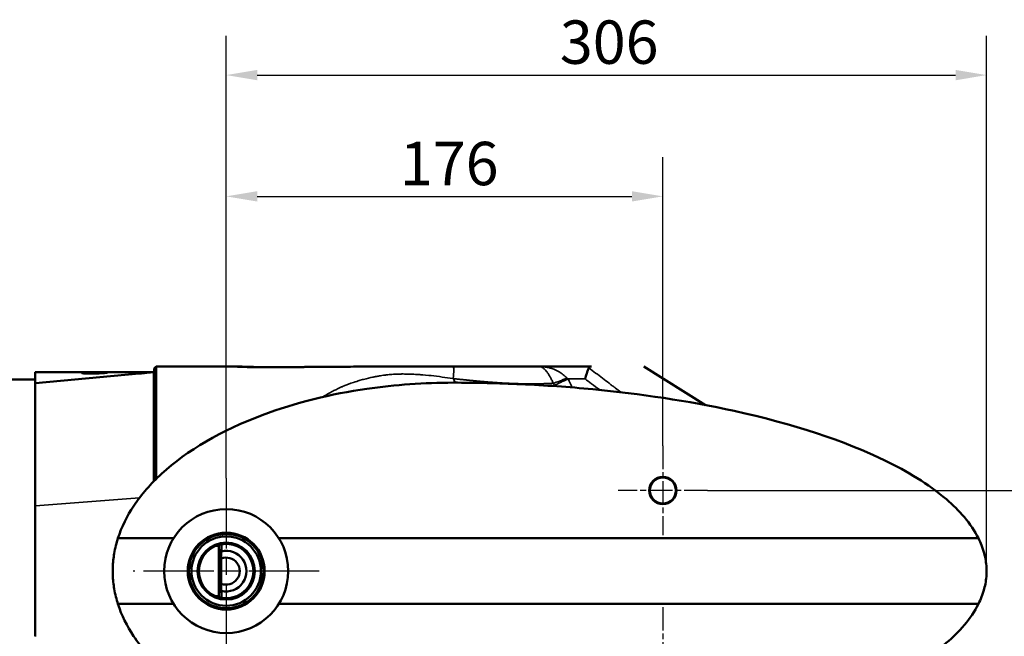
# Model space of a CAD drawing. Units: millimetres. Extents: x 0 to 2100, y 0 to 1485.
# Drawn here: x 816 to 1213, y 566 to 814 of the extents above; entities that cross this region are included whole.
import ezdxf

# ---------------------------------------------------------------- set-up
doc = ezdxf.new("R2010")
doc.units = ezdxf.units.MM
doc.header["$LTSCALE"] = 5
doc.linetypes.add('CHAIN', pattern=[0.3543, 0.2362, -0.0295, 0.0591, -0.0295])
for name, color, linetype, lineweight in [('Center Mark (ISO)', 7, 'Continuous', 25), ('Dimension (ISO)', 7, 'Continuous', 25), ('Visible (ISO)', 7, 'Continuous', 50), ('Visible Narrow (ISO)', 7, 'Continuous', 35)]:
    doc.layers.add(name, color=color, linetype=linetype, lineweight=lineweight)
doc.styles.add('Note Text (ISO)', font='tahoma.ttf')
doc.dimstyles.new('Default (ISO)', dxfattribs={"dimscale": 5, "dimtxt": 3.5, "dimasz": 2.5, "dimexe": 3.175, "dimexo": 0, "dimgap": 0.762, "dimtad": 1, "dimrnd": 1e-08, "dimzin": 0, "dimtxsty": 'Note Text (ISO)', "dimcen": 0.09, "dimdle": 10, "dimclrd": 256, "dimclre": 256, "dimclrt": 256, "dimazin": 0, "dimtfac": 1.001486, "dimtmove": 0, "dimatfit": 3, "dimfxl": 0, "dimtolj": 1, "dimtzin": 0, "dimlwd": -1, "dimlwe": -1, "dimarcsym": 0})

# ---------------------------------------------------------------- blocks, each defined once
blk = doc.blocks.new('*D14')
at = {"layer": 'Defpoints', "color": 0, "transparency": 16777216}
for p in [(1075.52, 743.2), (1075.52, 642.57), (899.52, 629.57)]:
    blk.add_point(p, dxfattribs=at)
at = {"layer": 'Dimension (ISO)', "transparency": 16777216}
for p, q in [((899.52, 629.57), (899.52, 759.07)), ((1075.52, 642.57), (1075.52, 759.07)), ((912.02, 743.2), (1063.02, 743.2))]:
    blk.add_line(p, q, dxfattribs=at)
for points in [[(912.02, 745.28), (912.02, 741.12), (899.52, 743.2)], [(1063.02, 745.28), (1063.02, 741.12), (1075.52, 743.2)]]:
    blk.add_solid(points, dxfattribs=at)
at = {"layer": 'Dimension (ISO)', "transparency": 16777216, "insert": (969.53, 765.2), "char_height": 17.5, "attachment_point": 1, "style": 'Note Text (ISO)'}
blk.add_mtext('\\A1;176', dxfattribs=at)
blk = doc.blocks.new('*D15')
at = {"layer": 'Defpoints', "color": 0, "transparency": 16777216}
for p in [(1205.97, 792.11), (899.52, 629.57), (1205.97, 592.07)]:
    blk.add_point(p, dxfattribs=at)
at = {"layer": 'Dimension (ISO)', "transparency": 16777216}
for p, q in [((899.52, 629.57), (899.52, 807.98)), ((1205.97, 592.07), (1205.97, 807.98)), ((912.02, 792.11), (1193.47, 792.11))]:
    blk.add_line(p, q, dxfattribs=at)
for points in [[(912.02, 794.19), (912.02, 790.02), (899.52, 792.11)], [(1193.47, 794.19), (1193.47, 790.02), (1205.97, 792.11)]]:
    blk.add_solid(points, dxfattribs=at)
at = {"layer": 'Dimension (ISO)', "transparency": 16777216, "insert": (1034, 814.15), "char_height": 17.5, "attachment_point": 1, "style": 'Note Text (ISO)'}
blk.add_mtext('\\A1;306', dxfattribs=at)
blk = doc.blocks.new('*D16')
at = {"layer": 'Defpoints', "color": 0, "transparency": 16777216}
for p in [(1093.52, 624.57), (1093.52, 559.57), (1295.86, 559.57)]:
    blk.add_point(p, dxfattribs=at)
at = {"layer": 'Dimension (ISO)', "transparency": 16777216}
for p, q in [((1093.52, 624.57), (1311.74, 624.57)), ((1295.86, 612.07), (1295.86, 572.07)), ((1093.52, 559.57), (1311.74, 559.57))]:
    blk.add_line(p, q, dxfattribs=at)
for points in [[(1293.78, 612.07), (1297.94, 612.07), (1295.86, 624.57)], [(1293.78, 572.07), (1297.94, 572.07), (1295.86, 559.57)]]:
    blk.add_solid(points, dxfattribs=at)
at = {"layer": 'Dimension (ISO)', "transparency": 16777216, "insert": (1273.86, 580.05), "char_height": 17.5, "attachment_point": 1, "rotation": 90, "style": 'Note Text (ISO)'}
blk.add_mtext('\\A1;65', dxfattribs=at)

msp = doc.modelspace()

# ---------------------------------------------------------------- linework, layer by layer
at = {"layer": 'Center Mark (ISO)', "linetype": 'CHAIN', "ltscale": 8.000593}
for p, q in [((1075.52, 642.57), (1075.52, 606.57)), ((1093.52, 624.57), (1057.52, 624.57)), ((1075.52, 577.57), (1075.52, 541.57))]:
    msp.add_line(p, q, dxfattribs=at)
at = {"layer": 'Center Mark (ISO)', "linetype": 'CHAIN', "ltscale": 23.990969}
for p, q in [((899.52, 629.57), (899.52, 554.57)), ((937.02, 592.07), (862.02, 592.07))]:
    msp.add_line(p, q, dxfattribs=at)
at = {"layer": 'Visible (ISO)'}
for p, q in [((822.7, 667.85), (864.47, 671.75)), ((822.72, 672.31), (870.1, 672.31)), ((841.52, 672.21), (851.52, 672.21)), ((841.52, 672.21), (841.52, 671.92)), ((841.54, 671.91), (849.96, 671.91)), ((851.52, 672.21), (851.52, 672.08)), ((870.52, 673.81), (871.28, 674.57)), ((902.31, 674.57), (899.92, 674.57)), ((1025.69, 674.57), (1046.72, 674.57)), ((1045.28, 673.08), (1045.28, 673.08)), ((1092.74, 659.01), (1067.85, 674.57)), ((510.52, 669.41), (822.52, 669.41)), ((855.88, 605.3), (878.31, 605.3)), ((920.73, 605.3), (1202.69, 605.3)), ((896.52, 586.36), (896.52, 597.78)), ((897.55, 597.15), (897.55, 586.98)), ((878.31, 578.84), (855.88, 578.84)), ((1202.69, 578.84), (920.73, 578.84))]:
    msp.add_line(p, q, dxfattribs=at)
for centre, radius in [((1075.52, 624.57), 5.5), ((1075.52, 624.57), 5.25), ((899.52, 592.07), 25), ((899.52, 592.07), 15.5), ((899.52, 592.07), 15), ((899.52, 592.07), 14), ((899.52, 592.07), 11.5), ((899.52, 592.07), 11)]:
    msp.add_circle(centre, radius, dxfattribs=at)
for centre, radius, start, end in [((870.32, 672.13), 0.2, 0, 96.117), ((899.52, 592.07), 8.2, 256.4725, 103.5277), ((899.52, 592.07), 10.95, 260.1501, 99.8239), ((899.52, 592.07), 5.45, 248.8126, 111.1874)]:
    msp.add_arc(centre, radius, start, end, dxfattribs=at)
for points, knots in [([(822.52, 672.11), (822.52, 672.14), (822.53, 672.16), (822.55, 672.21), (822.56, 672.23), (822.6, 672.27), (822.62, 672.29), (822.65, 672.3), (822.67, 672.31), (822.69, 672.31), (822.71, 672.31), (822.72, 672.31)], [0, 0, 0, 0, 0.00781406, 0.00781406, 0.0156278, 0.0156278, 0.02344092, 0.02344092, 0.02746924, 0.02746924, 0.03149755, 0.03149755, 0.03149755, 0.03149755]), ([(822.52, 667.66), (822.52, 667.66), (822.52, 667.66), (822.52, 667.66), (822.52, 668.37), (822.52, 669), (822.52, 670.08), (822.52, 670.54), (822.52, 670.91), (822.52, 671.28), (822.52, 671.57), (822.52, 671.97), (822.52, 672.09), (822.52, 672.11)], [-0.000002, -0.000002, -0.000002, -0.000002, 0, 0, 0, 0.646757, 0.646757, 1.293513, 1.293513, 1.293513, 1.94027, 1.94027, 2.586778, 2.586778, 2.586778, 2.586778]), ([(844.4, 671.71), (843.77, 671.72), (843.19, 671.74), (841.83, 671.84), (841.32, 671.93), (841.3, 672.05), (841.38, 672.08), (841.52, 672.11)], [-3.2451911, -3.2451911, -3.2451911, -3.2451911, -3.037815, -3.037815, -2.6541914, -2.6541914, -2.4992735, -2.4992735, -2.4992735, -2.4992735]), ([(842.77, 672.21), (843.48, 672.24), (844.4, 672.26), (846.49, 672.28), (847.67, 672.27), (849.72, 672.26), (850.57, 672.24), (851.1, 672.21)], [-2.2502487, -2.2502487, -2.2502487, -2.2502487, -1.9477557, -1.9477557, -1.6090559, -1.6090559, -1.2734906, -1.2734906, -1.2734906, -1.2734906]), ([(851.52, 672.18), (851.68, 672.16), (851.73, 672.14), (851.51, 672.07), (851.1, 672.01), (849.88, 671.9), (849.1, 671.85), (847.48, 671.76), (846.65, 671.73), (845.35, 671.71), (844.86, 671.71), (844.4, 671.71)], [-1.155316, -1.155316, -1.155316, -1.155316, -0.956541, -0.956541, -0.665744, -0.665744, -0.392083, -0.392083, -0.150801, -0.150801, 0, 0, 0, 0]), ([(870.52, 628.44), (870.52, 629.8), (870.52, 631.15), (870.52, 635.93), (870.52, 639.27), (870.52, 649.04), (870.52, 654.38), (870.52, 662.95), (870.52, 666.85), (870.52, 670.55), (870.52, 671.83), (870.52, 673.45), (870.52, 673.81), (870.52, 673.81)], [-12.797801, -12.797801, -12.797801, -12.797801, -12.052434, -12.052434, -10.153523, -10.153523, -6.286814, -6.286814, -2.398936, -2.398936, -1.057356, -1.057356, -0.000001, -0.000001, -0.000001, -0.000001]), ([(871.28, 674.57), (871.28, 674.57), (871.28, 674.51), (871.28, 674.39), (871.28, 674.24), (871.28, 673.97), (871.28, 673.54), (871.28, 672.94), (871.28, 672.01), (871.28, 670.59), (871.28, 670.58), (871.28, 670.57), (871.28, 670.56), (871.28, 669.78), (871.28, 668.92), (871.28, 668.01), (871.27, 667.26), (871.27, 666.49), (871.27, 665.69), (871.27, 665.51), (871.27, 665.33), (871.27, 665.15), (871.27, 663.18), (871.27, 661.12), (871.27, 659.18), (871.27, 658.21), (871.27, 657.14), (871.27, 655.95), (871.27, 654.77), (871.27, 653.47), (871.27, 652.05), (871.27, 651.78), (871.27, 651.5), (871.27, 651.21), (871.27, 650.04), (871.27, 648.78), (871.28, 647.45), (871.28, 646.63), (871.28, 645.77), (871.28, 644.89), (871.28, 644.45), (871.28, 644), (871.28, 643.55), (871.28, 643.32), (871.28, 643.09), (871.28, 642.86), (871.28, 642.75), (871.28, 642.63), (871.28, 642.51), (871.28, 642.46), (871.28, 642.4), (871.28, 642.34), (871.28, 642.31), (871.28, 642.28), (871.28, 642.25), (871.28, 642.23), (871.28, 642.21), (871.28, 642.19), (871.28, 642.18), (871.28, 642.17), (871.28, 642.16), (871.28, 639.99), (871.28, 637.92), (871.28, 635.97), (871.28, 634.7), (871.28, 633.48), (871.28, 632.32), (871.28, 631.23), (871.28, 630.19), (871.28, 629.21)], [0.0000008, 0.0000008, 0.0000008, 0.0000008, 0.0625, 0.0625, 0.0625, 0.1395528, 0.1395528, 0.1395528, 0.2490234, 0.2490234, 0.2490234, 0.25, 0.25, 0.25, 0.3125, 0.3125, 0.3125, 0.363537, 0.363537, 0.363537, 0.375, 0.375, 0.375, 0.5, 0.5, 0.5, 0.5625, 0.5625, 0.5625, 0.625, 0.625, 0.625, 0.6371629, 0.6371629, 0.6371629, 0.6875, 0.6875, 0.6875, 0.71875, 0.71875, 0.71875, 0.734375, 0.734375, 0.734375, 0.7421875, 0.7421875, 0.7421875, 0.7460937, 0.7460937, 0.7460937, 0.7480469, 0.7480469, 0.7480469, 0.7490234, 0.7490234, 0.7490234, 0.7497559, 0.7497559, 0.7497559, 0.75, 0.75, 0.75, 0.8125, 0.8125, 0.8125, 0.8531778, 0.8531778, 0.8531778, 0.8915298, 0.8915298, 0.8915298, 0.8915298]), ([(899.92, 674.57), (899.9, 674.57), (899.88, 674.57), (899.86, 674.57), (899.15, 674.57), (898.15, 674.57), (896.81, 674.57), (896.46, 674.57), (896.09, 674.57), (895.75, 674.57), (894.9, 674.57), (894.19, 674.57), (893.66, 674.57), (893.49, 674.57), (893.39, 674.57), (893.15, 674.57), (892.42, 674.57), (891.71, 674.57), (891.03, 674.57), (890.41, 674.57), (889.82, 674.57), (889.16, 674.57), (888.64, 674.57), (888.11, 674.57), (887.57, 674.57), (887.31, 674.57), (887.04, 674.57), (886.77, 674.57), (886.64, 674.57), (886.5, 674.57), (886.37, 674.57), (886.3, 674.57), (886.23, 674.57), (886.17, 674.57), (886.13, 674.57), (886.09, 674.57), (886.05, 674.57), (886.02, 674.57), (885.99, 674.57), (885.97, 674.57), (885.97, 674.57), (885.97, 674.57), (885.97, 674.57), (885.14, 674.57), (883.35, 674.57), (880.55, 674.57), (879.97, 674.57), (879.36, 674.57), (878.7, 674.57), (878.58, 674.57), (878.46, 674.57), (878.34, 674.57), (878.24, 674.57), (878.19, 674.57), (878.13, 674.57), (875.76, 674.57), (873.47, 674.57), (871.28, 674.57)], [0, 0, 0, 0, 0.0034395, 0.0034395, 0.0034395, 0.1218146, 0.1218146, 0.1218146, 0.152211, 0.152211, 0.152211, 0.2308785, 0.2308785, 0.2308785, 0.2548488, 0.2548488, 0.2548488, 0.3269098, 0.3269098, 0.3269098, 0.3934782, 0.3934782, 0.3934782, 0.4467922, 0.4467922, 0.4467922, 0.4734492, 0.4734492, 0.4734492, 0.4867776, 0.4867776, 0.4867776, 0.4934419, 0.4934419, 0.4934419, 0.4973545, 0.4973545, 0.4973545, 0.4999221, 0.4999221, 0.4999221, 0.5001061, 0.5001061, 0.5001061, 0.7008747, 0.7008747, 0.7008747, 0.7419487, 0.7419487, 0.7419487, 0.7494378, 0.7494378, 0.7494378, 0.7555464, 0.7555464, 0.7555464, 0.974517, 0.974517, 0.974517, 0.974517]), ([(899.92, 674.57), (901.27, 674.57), (902.65, 674.54), (904.06, 674.5), (904.76, 674.48), (905.47, 674.46), (906.18, 674.43), (906.54, 674.42), (906.9, 674.41), (907.26, 674.4), (907.44, 674.4), (907.62, 674.39), (907.8, 674.39), (907.89, 674.38), (907.98, 674.38), (908.07, 674.38), (908.12, 674.38), (908.16, 674.38), (908.21, 674.38), (908.23, 674.38), (908.25, 674.37), (908.28, 674.37), (908.3, 674.37), (908.32, 674.37), (908.34, 674.37), (909.37, 674.34), (910.46, 674.32), (911.59, 674.3), (911.99, 674.29), (912.39, 674.29), (912.79, 674.28), (913.58, 674.27), (914.4, 674.26), (915.25, 674.26), (915.68, 674.26), (916.11, 674.26), (916.55, 674.26), (916.77, 674.26), (916.99, 674.26), (917.21, 674.26), (917.32, 674.26), (917.44, 674.26), (917.55, 674.26), (917.61, 674.26), (917.66, 674.26), (917.72, 674.26), (917.75, 674.26), (917.78, 674.26), (917.8, 674.26), (917.83, 674.26), (917.85, 674.26), (917.88, 674.26), (917.88, 674.26), (917.89, 674.26), (917.89, 674.26), (919.16, 674.26), (920.66, 674.27), (922.42, 674.29), (923.02, 674.29), (923.65, 674.3), (924.3, 674.31), (924.62, 674.31), (924.94, 674.31), (925.27, 674.32), (925.78, 674.32), (926.31, 674.33), (926.85, 674.34), (927.13, 674.34), (927.41, 674.34), (927.69, 674.35), (927.83, 674.35), (927.97, 674.35), (928.11, 674.35), (928.19, 674.35), (928.26, 674.35), (928.33, 674.35), (928.37, 674.35), (928.4, 674.35), (928.44, 674.35), (928.47, 674.36), (928.51, 674.36), (928.54, 674.36), (928.55, 674.36), (928.55, 674.36), (928.56, 674.36), (928.92, 674.36), (929.56, 674.37), (930.48, 674.38), (930.95, 674.38), (931.49, 674.39), (932.1, 674.4), (932.41, 674.4), (932.73, 674.4), (933.08, 674.41), (933.25, 674.41), (933.43, 674.41), (933.61, 674.41), (933.71, 674.41), (933.8, 674.41), (933.89, 674.42), (933.94, 674.42), (933.99, 674.42), (934.03, 674.42), (934.06, 674.42), (934.08, 674.42), (934.11, 674.42), (934.13, 674.42), (934.15, 674.42), (934.17, 674.42), (934.17, 674.42), (934.18, 674.42), (934.18, 674.42), (934.69, 674.42), (935.39, 674.43), (936.3, 674.44), (936.75, 674.44), (937.25, 674.45), (937.8, 674.45), (938.08, 674.45), (938.37, 674.46), (938.67, 674.46), (938.82, 674.46), (938.97, 674.46), (939.13, 674.46), (939.21, 674.46), (939.29, 674.46), (939.37, 674.46), (939.41, 674.46), (939.45, 674.46), (939.49, 674.47), (939.51, 674.47), (939.53, 674.47), (939.55, 674.47), (939.57, 674.47), (939.59, 674.47), (939.61, 674.47), (939.61, 674.47), (939.61, 674.47), (939.61, 674.47), (939.85, 674.47), (940.08, 674.47), (940.32, 674.47), (942.9, 674.49), (945.62, 674.5), (948.47, 674.51), (950.02, 674.52), (951.61, 674.53), (953.24, 674.53), (954.05, 674.53), (954.87, 674.54), (955.7, 674.54), (956.12, 674.54), (956.54, 674.54), (956.96, 674.54), (957.17, 674.54), (957.38, 674.54), (957.59, 674.54), (957.69, 674.54), (957.8, 674.54), (957.9, 674.54), (957.96, 674.54), (958.01, 674.54), (958.06, 674.54), (958.11, 674.54), (958.16, 674.55), (958.22, 674.55), (958.89, 674.55), (959.53, 674.55), (960.14, 674.55), (961.15, 674.55), (962.08, 674.55), (962.95, 674.55), (963.65, 674.55), (964.31, 674.55), (964.92, 674.55), (965.23, 674.55), (965.52, 674.55), (965.81, 674.55), (965.95, 674.55), (966.09, 674.55), (966.22, 674.55), (966.29, 674.55), (966.36, 674.55), (966.43, 674.55), (966.46, 674.55), (966.49, 674.55), (966.53, 674.55), (966.54, 674.55), (966.56, 674.55), (966.58, 674.55), (966.59, 674.55), (966.6, 674.55), (966.62, 674.55), (966.62, 674.55), (966.62, 674.55), (966.63, 674.55), (967.05, 674.55), (967.56, 674.55), (968.15, 674.55), (968.44, 674.55), (968.76, 674.56), (969.1, 674.56), (969.27, 674.56), (969.44, 674.56), (969.62, 674.56), (969.71, 674.56), (969.8, 674.56), (969.9, 674.56), (969.94, 674.56), (969.99, 674.56), (970.04, 674.56), (970.06, 674.56), (970.08, 674.56), (970.11, 674.56), (970.13, 674.56), (970.15, 674.56), (970.17, 674.56), (970.17, 674.56), (970.17, 674.56), (970.18, 674.56), (971.54, 674.56), (972.64, 674.56), (973.49, 674.56), (973.91, 674.56), (974.27, 674.56), (974.57, 674.56), (974.72, 674.56), (974.85, 674.56), (974.96, 674.56), (975.02, 674.56), (975.08, 674.56), (975.13, 674.56), (975.15, 674.56), (975.17, 674.56), (975.2, 674.56), (975.21, 674.56), (975.22, 674.56), (975.23, 674.56), (975.24, 674.56), (975.24, 674.56), (975.25, 674.56), (975.25, 674.56), (975.26, 674.56), (975.26, 674.56), (975.26, 674.56), (975.26, 674.56), (975.26, 674.56), (975.26, 674.56), (975.31, 674.56), (975.34, 674.56), (977.35, 674.56), (979.28, 674.56), (981.14, 674.56), (983.52, 674.56), (985.77, 674.57), (987.9, 674.57)], [0, 0, 0, 0, 0.0625, 0.0625, 0.0625, 0.09375, 0.09375, 0.09375, 0.109375, 0.109375, 0.109375, 0.1171875, 0.1171875, 0.1171875, 0.1210938, 0.1210938, 0.1210938, 0.1230469, 0.1230469, 0.1230469, 0.1240234, 0.1240234, 0.1240234, 0.125, 0.125, 0.125, 0.1714407, 0.1714407, 0.1714407, 0.1875, 0.1875, 0.1875, 0.21875, 0.21875, 0.21875, 0.234375, 0.234375, 0.234375, 0.2421875, 0.2421875, 0.2421875, 0.2460938, 0.2460938, 0.2460938, 0.2480469, 0.2480469, 0.2480469, 0.2490234, 0.2490234, 0.2490234, 0.2498779, 0.2498779, 0.2498779, 0.25, 0.25, 0.25, 0.3125, 0.3125, 0.3125, 0.3336305, 0.3336305, 0.3336305, 0.34375, 0.34375, 0.34375, 0.359375, 0.359375, 0.359375, 0.3671875, 0.3671875, 0.3671875, 0.3710938, 0.3710938, 0.3710938, 0.3730469, 0.3730469, 0.3730469, 0.3740234, 0.3740234, 0.3740234, 0.374939, 0.374939, 0.374939, 0.3751836, 0.3751836, 0.3751836, 0.40625, 0.40625, 0.40625, 0.421875, 0.421875, 0.421875, 0.4296875, 0.4296875, 0.4296875, 0.4335938, 0.4335938, 0.4335938, 0.4355469, 0.4355469, 0.4355469, 0.4365234, 0.4365234, 0.4365234, 0.4370117, 0.4370117, 0.4370117, 0.4374695, 0.4374695, 0.4374695, 0.4375, 0.4375, 0.4375, 0.46875, 0.46875, 0.46875, 0.484375, 0.484375, 0.484375, 0.4921875, 0.4921875, 0.4921875, 0.4960938, 0.4960938, 0.4960938, 0.4980469, 0.4980469, 0.4980469, 0.4990234, 0.4990234, 0.4990234, 0.4995117, 0.4995117, 0.4995117, 0.499939, 0.499939, 0.499939, 0.5, 0.5, 0.5, 0.5104883, 0.5104883, 0.5104883, 0.625, 0.625, 0.625, 0.6875, 0.6875, 0.6875, 0.71875, 0.71875, 0.71875, 0.734375, 0.734375, 0.734375, 0.7421875, 0.7421875, 0.7421875, 0.7460938, 0.7460938, 0.7460938, 0.7480469, 0.7480469, 0.7480469, 0.75, 0.75, 0.75, 0.7738254, 0.7738254, 0.7738254, 0.8125, 0.8125, 0.8125, 0.84375, 0.84375, 0.84375, 0.859375, 0.859375, 0.859375, 0.8671875, 0.8671875, 0.8671875, 0.8710938, 0.8710938, 0.8710938, 0.8730469, 0.8730469, 0.8730469, 0.8740234, 0.8740234, 0.8740234, 0.8748779, 0.8748779, 0.8748779, 0.875, 0.875, 0.875, 0.890625, 0.890625, 0.890625, 0.8984375, 0.8984375, 0.8984375, 0.9023438, 0.9023438, 0.9023438, 0.9042969, 0.9042969, 0.9042969, 0.9052734, 0.9052734, 0.9052734, 0.9057617, 0.9057617, 0.9057617, 0.9062195, 0.9062195, 0.9062195, 0.90625, 0.90625, 0.90625, 0.921875, 0.921875, 0.921875, 0.9296875, 0.9296875, 0.9296875, 0.9335938, 0.9335938, 0.9335938, 0.9355469, 0.9355469, 0.9355469, 0.9365234, 0.9365234, 0.9365234, 0.9370117, 0.9370117, 0.9370117, 0.9372559, 0.9372559, 0.9372559, 0.9374695, 0.9374695, 0.9374695, 0.9374771, 0.9374771, 0.9374771, 0.937845, 0.937845, 0.937845, 0.9651035, 0.9651035, 0.9651035, 1, 1, 1, 1]), ([(914.43, 674.27), (912.3, 674.33), (910.24, 674.4), (906.22, 674.52), (904.23, 674.57), (902.34, 674.57), (902.32, 674.57), (902.31, 674.57)], [-1.753576, -1.753576, -1.753576, -1.753576, -0.89724, -0.89724, 0, 0, 0.006936, 0.006936, 0.006936, 0.006936]), ([(990.94, 674.57), (992.3, 674.57), (993.65, 674.57), (995.01, 674.57), (995.65, 674.57), (996.29, 674.57), (996.94, 674.57), (997.56, 674.57), (998.19, 674.57), (998.81, 674.57), (998.9, 674.57), (998.98, 674.57), (999.06, 674.57), (1000.4, 674.57), (1001.71, 674.57), (1003.01, 674.57), (1004.22, 674.57), (1005.41, 674.57), (1006.6, 674.57), (1006.68, 674.57), (1006.75, 674.57), (1006.83, 674.57), (1007.52, 674.57), (1008.19, 674.57), (1008.85, 674.57), (1010.65, 674.57), (1012.39, 674.57), (1014.06, 674.57), (1014.09, 674.57), (1014.13, 674.57), (1014.16, 674.57), (1014.25, 674.57), (1014.33, 674.57), (1014.41, 674.57), (1016.24, 674.57), (1017.97, 674.57), (1019.6, 674.57), (1020.03, 674.57), (1020.45, 674.57), (1020.86, 674.57)], [0, 0, 0, 0, 0.125, 0.125, 0.125, 0.184333, 0.184333, 0.184333, 0.242188, 0.242188, 0.242188, 0.25, 0.25, 0.25, 0.375333, 0.375333, 0.375333, 0.492188, 0.492188, 0.492188, 0.5, 0.5, 0.5, 0.566225, 0.566225, 0.566225, 0.746094, 0.746094, 0.746094, 0.75, 0.75, 0.75, 0.758676, 0.758676, 0.758676, 0.949908, 0.949908, 0.949908, 1, 1, 1, 1]), ([(1020.86, 674.57), (1022.07, 674.57), (1023.21, 674.57), (1024.29, 674.57), (1024.77, 674.57), (1025.24, 674.57), (1025.69, 674.57)], [0, 0, 0, 0, 0.692828, 0.692828, 0.692828, 1, 1, 1, 1]), ([(1045.29, 673.1), (1045.22, 672.89), (1045.14, 672.65), (1045.05, 672.38), (1045.01, 672.24), (1044.96, 672.1), (1044.91, 671.95), (1044.89, 671.87), (1044.86, 671.79), (1044.83, 671.71), (1044.82, 671.67), (1044.81, 671.63), (1044.79, 671.59), (1044.79, 671.57), (1044.78, 671.55), (1044.77, 671.53), (1044.77, 671.52), (1044.77, 671.51), (1044.76, 671.5), (1044.76, 671.49), (1044.76, 671.48), (1044.76, 671.48), (1044.75, 671.45), (1044.75, 671.44), (1044.74, 671.43), (1044.68, 671.24), (1044.6, 670.99), (1044.5, 670.69), (1044.4, 670.38), (1044.27, 670), (1044.13, 669.57)], [0.0000121, 0.0000121, 0.0000121, 0.0000121, 0.25, 0.25, 0.25, 0.375, 0.375, 0.375, 0.4375, 0.4375, 0.4375, 0.46875, 0.46875, 0.46875, 0.484375, 0.484375, 0.484375, 0.4921875, 0.4921875, 0.4921875, 0.4980469, 0.4980469, 0.4980469, 0.5156199, 0.5156199, 0.5156199, 0.75, 0.75, 0.75, 1, 1, 1, 1]), ([(1045.3, 673.1), (1045.36, 673.29), (1045.42, 673.47), (1045.52, 673.78), (1045.57, 673.92), (1045.61, 674.04)], [-0.1647474, -0.1647474, -0.1647474, -0.1647474, -0.0806418, -0.0806418, -0.0003551, -0.0003551, -0.0003551, -0.0003551]), ([(1046.72, 674.57), (1046.47, 674.57), (1046.25, 674.54), (1045.92, 674.42), (1045.79, 674.34), (1045.65, 674.17), (1045.62, 674.11), (1045.6, 674.04)], [-1.4287625, -1.4287625, -1.4287625, -1.4287625, -1.3173169, -1.3173169, -1.225995, -1.225995, -1.1815786, -1.1815786, -1.1815786, -1.1815786]), ([(822.52, 618.37), (822.52, 621.58), (822.52, 624.72), (822.52, 630.84), (822.52, 633.82), (822.52, 640.99), (822.52, 645.02), (822.52, 648.67), (822.52, 650.78), (822.52, 652.79), (822.52, 656.54), (822.52, 658.29), (822.52, 662.21), (822.52, 664.22), (822.52, 666.53), (822.52, 667.12), (822.52, 667.66), (822.52, 667.66), (822.52, 667.66), (822.52, 667.66)], [0, 0, 0, 0, 1.020039, 1.020039, 2.040078, 2.040078, 3.585243, 3.585243, 3.585243, 4.481553, 4.481553, 5.377864, 5.377864, 6.675594, 6.675594, 7.170485, 7.170485, 7.170485, 7.170487, 7.170487, 7.170487, 7.170487]), ([(990.97, 668.07), (979.37, 668.07), (967.68, 667.25), (941.9, 663.51), (927.55, 660.06), (897.57, 648.81), (883.73, 640.73), (869.24, 627.4), (865.4, 623.08), (859.55, 614.28), (857.36, 609.92), (855.88, 605.3)], [0, 0, 0, 0, 3.480795, 3.480795, 7.817404, 7.817404, 13.119155, 13.119155, 15.286054, 15.286054, 17.133946, 17.133946, 17.133946, 17.133946]), ([(1202.69, 605.3), (1199.66, 611.34), (1194.89, 616.61), (1182.53, 627.22), (1173.8, 632.39), (1148.76, 644.64), (1128.04, 651.45), (1085.58, 660.75), (1066.26, 663.59), (1037.62, 666.34), (1027.95, 667.01), (1009.2, 667.86), (1000.08, 668.07), (990.97, 668.07)], [0.000018, 0.000018, 0.000018, 0.000018, 2.031, 2.031, 4.881538, 4.881538, 10.35916, 10.35916, 14.637976, 14.637976, 16.800686, 16.800686, 18.839253, 18.839253, 18.839253, 18.839253]), ([(822.52, 565.77), (822.52, 569.97), (822.52, 574.32), (822.52, 583.15), (822.52, 587.62), (822.52, 592.07), (822.52, 596.51), (822.52, 600.99), (822.52, 609.82), (822.52, 614.17), (822.52, 618.37)], [0, 0, 0, 0, 1.333376, 1.333376, 2.666753, 2.666753, 2.666753, 4.000129, 4.000129, 5.333506, 5.333506, 5.333506, 5.333506]), ([(853.79, 592.07), (853.79, 592.16), (853.79, 592.26), (853.79, 592.48), (853.79, 592.6), (853.8, 593.01), (853.81, 593.3), (853.89, 595.52), (854.09, 597.4), (854.77, 601.44), (855.31, 603.51), (855.88, 605.3)], [0.000001, 0.000001, 0.000001, 0.000001, 0.028749, 0.028749, 0.066001, 0.066001, 0.152571, 0.152571, 0.732834, 0.732834, 1.467864, 1.467864, 1.467864, 1.467864]), ([(1202.69, 605.3), (1203.56, 603.55), (1204.39, 601.53), (1205.49, 597.45), (1205.83, 595.5), (1205.95, 593.21), (1205.96, 592.94), (1205.97, 592.55), (1205.97, 592.43), (1205.97, 592.28), (1205.97, 592.23), (1205.97, 592.15), (1205.97, 592.11), (1205.97, 592.07)], [0, 0, 0, 0, 0.744015, 0.744015, 1.351158, 1.351158, 1.433572, 1.433572, 1.467656, 1.467656, 1.480867, 1.480867, 1.493121, 1.493121, 1.493121, 1.493121]), ([(896.52, 600.82), (896.52, 601.43), (896.52, 602), (896.52, 602.55), (896.52, 602.6), (896.52, 602.65)], [-0.4176561, -0.4176561, -0.4176561, -0.4176561, -0.2082344, -0.2082344, -0.1869641, -0.1869641, -0.1869641, -0.1869641]), ([(896.52, 597.78), (896.52, 598.41), (896.52, 598.99), (896.52, 600.02), (896.52, 600.47), (896.52, 600.82)], [-0.4225729, -0.4225729, -0.4225729, -0.4225729, -0.211321, -0.211321, 0, 0, 0, 0]), ([(897.55, 599.99), (897.39, 600.12), (897.23, 600.25), (896.88, 600.53), (896.7, 600.67), (896.52, 600.82)], [0, 0, 0, 0, 0.0769966, 0.0769966, 0.1610244, 0.1610244, 0.1610244, 0.1610244]), ([(897.55, 599.99), (897.55, 599.9), (897.55, 599.8), (897.55, 599.7), (897.55, 599.6), (897.55, 599.49), (897.54, 599.38), (897.54, 599.15), (897.54, 598.91), (897.53, 598.67), (897.52, 598.18), (897.51, 597.69), (897.5, 597.23)], [0, 0, 0, 0, 0.125, 0.125, 0.125, 0.25, 0.25, 0.25, 0.5, 0.5, 0.5, 0.9999539, 0.9999539, 0.9999539, 0.9999539]), ([(897.6, 600.04), (897.59, 600.03), (897.59, 600.02), (897.57, 600.01), (897.56, 600), (897.55, 599.99)], [0, 0, 0, 0, 0.00539341, 0.00539341, 0.01089504, 0.01089504, 0.01089504, 0.01089504]), ([(897.65, 602.87), (897.66, 602.52), (897.65, 602.06), (897.64, 601.57), (897.63, 601.07), (897.62, 600.55), (897.6, 600.04)], [0.0003167, 0.0003167, 0.0003167, 0.0003167, 0.5, 0.5, 0.5, 1, 1, 1, 1]), ([(897.5, 597.23), (897.34, 597.33), (897.19, 597.41), (896.87, 597.6), (896.69, 597.69), (896.52, 597.77)], [0, 0, 0, 0, 0.0719303, 0.0719303, 0.1528815, 0.1528815, 0.1528815, 0.1528815]), ([(855.88, 578.84), (855.31, 580.62), (854.77, 582.69), (854.09, 586.73), (853.89, 588.61), (853.81, 590.83), (853.8, 591.12), (853.79, 591.53), (853.79, 591.65), (853.79, 591.87), (853.79, 591.97), (853.79, 592.07)], [0.000001, 0.000001, 0.000001, 0.000001, 0.734056, 0.734056, 1.31392, 1.31392, 1.400419, 1.400419, 1.437638, 1.437638, 1.466359, 1.466359, 1.466359, 1.466359]), ([(1205.97, 592.07), (1205.97, 592.03), (1205.97, 591.98), (1205.97, 591.9), (1205.97, 591.86), (1205.97, 591.7), (1205.97, 591.58), (1205.96, 591.2), (1205.95, 590.92), (1205.83, 588.64), (1205.5, 586.7), (1204.4, 582.62), (1203.56, 580.58), (1202.69, 578.84)], [0.000001, 0.000001, 0.000001, 0.000001, 0.012256, 0.012256, 0.025466, 0.025466, 0.059535, 0.059535, 0.14186, 0.14186, 0.747631, 0.747631, 1.494519, 1.494519, 1.494519, 1.494519]), ([(897.5, 586.9), (897.34, 586.8), (897.18, 586.71), (896.86, 586.53), (896.69, 586.44), (896.52, 586.36)], [-0.1529285, -0.1529285, -0.1529285, -0.1529285, -0.0788886, -0.0788886, -0.0000335, -0.0000335, -0.0000335, -0.0000335]), ([(896.52, 583.31), (896.52, 583.66), (896.52, 584.11), (896.52, 585.14), (896.52, 585.72), (896.52, 586.36)], [-0.4224657, -0.4224657, -0.4224657, -0.4224657, -0.2114406, -0.2114406, 0, 0, 0, 0]), ([(897.55, 584.14), (897.39, 584.01), (897.23, 583.88), (896.88, 583.6), (896.7, 583.46), (896.52, 583.31)], [-0.1613768, -0.1613768, -0.1613768, -0.1613768, -0.0845275, -0.0845275, 0, 0, 0, 0]), ([(896.52, 581.48), (896.52, 581.53), (896.52, 581.58), (896.52, 582.13), (896.52, 582.7), (896.52, 583.31)], [-0.2306267, -0.2306267, -0.2306267, -0.2306267, -0.2094205, -0.2094205, -0.0000328, -0.0000328, -0.0000328, -0.0000328]), ([(897.5, 586.9), (897.51, 586.45), (897.52, 585.95), (897.54, 585.22), (897.54, 584.98), (897.55, 584.53), (897.55, 584.32), (897.55, 584.14)], [0.0001135, 0.0001135, 0.0001135, 0.0001135, 0.5, 0.5, 0.75, 0.75, 0.9999904, 0.9999904, 0.9999904, 0.9999904]), ([(897.55, 584.14), (897.56, 584.13), (897.57, 584.13), (897.59, 584.11), (897.59, 584.1), (897.6, 584.09)], [0.0000543, 0.0000543, 0.0000543, 0.0000543, 0.00554, 0.00554, 0.01092296, 0.01092296, 0.01092296, 0.01092296]), ([(897.6, 584.09), (897.62, 583.59), (897.63, 583.06), (897.64, 582.57), (897.65, 582.07), (897.66, 581.61), (897.65, 581.27)], [0, 0, 0, 0, 0.5, 0.5, 0.5, 0.999567, 0.999567, 0.999567, 0.999567]), ([(855.88, 578.84), (857.35, 574.23), (859.53, 569.89), (865.35, 561.12), (869.16, 556.82), (883.61, 543.48), (897.47, 535.37), (927.47, 524.09), (941.85, 520.63), (967.66, 516.88), (979.36, 516.07), (990.97, 516.07)], [0.000001, 0.000001, 0.000001, 0.000001, 1.453872, 1.453872, 3.157391, 3.157391, 7.348778, 7.348778, 10.777317, 10.777317, 13.527987, 13.527987, 13.527987, 13.527987]), ([(990.97, 516.07), (1000.07, 516.07), (1009.2, 516.27), (1027.93, 517.12), (1037.6, 517.79), (1066.22, 520.53), (1085.54, 523.38), (1127.97, 532.66), (1148.69, 539.47), (1173.74, 551.71), (1182.49, 556.89), (1194.88, 567.5), (1199.66, 572.78), (1202.69, 578.84)], [0.000001, 0.000001, 0.000001, 0.000001, 2.730484, 2.730484, 5.62706, 5.62706, 11.35701, 11.35701, 18.692473, 18.692473, 22.517381, 22.517381, 25.241396, 25.241396, 25.241396, 25.241396])]:
    msp.add_open_spline(points, degree=3, knots=knots, dxfattribs=at)
for points in [[(864.47, 671.75), (866.4, 671.93), (868.35, 672.12), (870.3, 672.33)], [(987.9, 674.57), (988.86, 674.57), (989.88, 674.57), (990.94, 674.57)], [(991.11, 674.4), (991.11, 674.4), (991.11, 674.4), (991.11, 674.4)], [(897.64, 602.9), (897.64, 602.9), (897.63, 602.9), (897.63, 602.9)], [(897.65, 602.91), (897.65, 602.9), (897.65, 602.89), (897.65, 602.88)], [(897.65, 602.88), (897.65, 602.88), (897.65, 602.88), (897.65, 602.88)], [(897.5, 597.23), (897.51, 597.2), (897.53, 597.18), (897.55, 597.15)], [(897.55, 586.98), (897.53, 586.95), (897.52, 586.93), (897.5, 586.9)], [(897.64, 581.23), (897.64, 581.23), (897.63, 581.23), (897.63, 581.23)], [(897.64, 581.25), (897.64, 581.24), (897.64, 581.24), (897.64, 581.23)]]:
    msp.add_open_spline(points, degree=3, dxfattribs=at)
at = {"layer": 'Visible Narrow (ISO)'}
for p, q in [((1037.32, 669.57), (1044.13, 669.57)), ((822.69, 618.43), (864.58, 621.62)), ((896.52, 602.07), (894.94, 602.07)), ((894.94, 582.07), (896.52, 582.07))]:
    msp.add_line(p, q, dxfattribs=at)
for radius, start in [(177.79, 24.8126), (183.93, 23.7547)]:
    msp.add_arc((870.52, 592.07), radius, start, 24.9205, dxfattribs=at)
for centre, major_axis, ratio, start_param, end_param in [((990.2, 669.81), (0.76, 4.76), 0.155852, 4.71239, 6.308082), ((1035.38, 667.05), (-4.33, 7.83), 0.3641, 1.272707, 1.380607), ((1045.65, 669.61), (9.84, -2.69), 0.35548, 3.729539, 3.807351), ((822.72, 618.37), (-0.2, 0), 0.32711, 4.853446, 6.283185)]:
    msp.add_ellipse(centre, major_axis=major_axis, ratio=ratio, start_param=start_param, end_param=end_param, dxfattribs=at)
for points, knots in [([(822.72, 672.31), (822.72, 672.29), (822.72, 672.17), (822.72, 671.77), (822.72, 671.48), (822.71, 671.11), (822.71, 670.74), (822.71, 670.28), (822.7, 669.19), (822.7, 668.56), (822.7, 667.85)], [-2.587027, -2.587027, -2.587027, -2.587027, -1.94027, -1.94027, -1.293513, -1.293513, -1.293513, -0.646757, -0.646757, 0, 0, 0, 0]), ([(870.29, 628.2), (870.29, 629.21), (870.28, 630.22), (870.28, 633.73), (870.28, 636.2), (870.27, 639.91), (870.27, 641.2), (870.27, 645.4), (870.27, 648.24), (870.27, 653.57), (870.26, 656.05), (870.27, 658.28), (870.27, 660.01), (870.27, 661.62), (870.27, 664.54), (870.27, 665.84), (870.27, 667.63), (870.27, 668.23), (870.28, 670.08), (870.28, 671.05), (870.29, 672.1), (870.29, 672.33), (870.3, 672.33)], [-7.375675, -7.375675, -7.375675, -7.375675, -7.073666, -7.073666, -6.321385, -6.321385, -5.910284, -5.910284, -4.952108, -4.952108, -3.993927, -3.993927, -3.993927, -3.251017, -3.251017, -2.508108, -2.508108, -2.077434, -2.077434, -1.022289, -1.022289, -0.203054, -0.203054, -0.203054, -0.203054]), ([(938.24, 662.23), (938.25, 662.23), (938.26, 662.24), (938.27, 662.24), (938.44, 662.35), (938.61, 662.46), (938.78, 662.56), (938.79, 662.57), (938.8, 662.57), (938.81, 662.58), (938.85, 662.6), (938.9, 662.63), (938.94, 662.65), (939.02, 662.71), (939.11, 662.76), (939.19, 662.81), (939.82, 663.18), (940.41, 663.52), (940.97, 663.83), (941.01, 663.85), (941.04, 663.87), (941.08, 663.89), (941.37, 664.05), (941.66, 664.2), (941.93, 664.35), (942.07, 664.42), (942.21, 664.49), (942.34, 664.56), (942.37, 664.58), (942.4, 664.59), (942.44, 664.61), (942.44, 664.61), (942.45, 664.61), (942.45, 664.62), (942.45, 664.62), (942.46, 664.62), (942.46, 664.62), (942.46, 664.62), (942.46, 664.62), (942.47, 664.62), (942.47, 664.63), (942.47, 664.63), (942.48, 664.63), (942.49, 664.64), (942.51, 664.65), (942.54, 664.66), (942.88, 664.84), (944, 665.43), (946.03, 666.32), (946.1, 666.35), (946.17, 666.38), (946.25, 666.41), (946.27, 666.42), (946.29, 666.43), (946.31, 666.44), (946.31, 666.44), (946.32, 666.45), (946.33, 666.45), (946.34, 666.45), (946.35, 666.46), (946.36, 666.46), (946.38, 666.47), (946.4, 666.48), (946.43, 666.49), (946.51, 666.53), (946.6, 666.56), (946.69, 666.6), (948.1, 667.2), (949.48, 667.72), (950.81, 668.17), (950.89, 668.2), (950.97, 668.23), (951.06, 668.25), (951.07, 668.26), (951.08, 668.26), (951.09, 668.26), (951.09, 668.27), (951.1, 668.27), (951.1, 668.27), (951.1, 668.27), (951.11, 668.27), (951.11, 668.27), (951.12, 668.28), (951.13, 668.28), (951.15, 668.28), (951.17, 668.29), (951.19, 668.3), (951.22, 668.31), (951.32, 668.34), (951.44, 668.38), (951.57, 668.42), (952.21, 668.64), (953.16, 668.94), (954.43, 669.29), (954.5, 669.31), (954.56, 669.33), (954.63, 669.34), (954.66, 669.35), (954.69, 669.36), (954.73, 669.37), (954.74, 669.37), (954.76, 669.38), (954.78, 669.38), (954.79, 669.39), (954.81, 669.39), (954.83, 669.4), (956.3, 669.8), (957.56, 670.08), (958.6, 670.3), (958.76, 670.33), (958.91, 670.36), (959.06, 670.39), (959.14, 670.41), (959.21, 670.42), (959.29, 670.44), (959.29, 670.44), (959.29, 670.44), (959.3, 670.44), (959.32, 670.44), (959.33, 670.44), (959.35, 670.45), (959.38, 670.45), (959.41, 670.46), (959.44, 670.47), (959.5, 670.48), (959.56, 670.49), (959.62, 670.5), (959.83, 670.54), (960.02, 670.58), (960.21, 670.61), (960.76, 670.71), (961.21, 670.78), (961.54, 670.83), (961.55, 670.84), (961.57, 670.84), (961.59, 670.84), (961.61, 670.84), (961.63, 670.85), (961.65, 670.85), (961.69, 670.86), (961.73, 670.86), (961.77, 670.87), (962.1, 670.92), (962.46, 670.97), (962.85, 671.03), (963.05, 671.05), (963.25, 671.08), (963.45, 671.11), (963.56, 671.12), (963.66, 671.13), (963.77, 671.15), (963.78, 671.15), (963.8, 671.15), (963.81, 671.15), (963.82, 671.15), (963.84, 671.15), (963.85, 671.16), (963.88, 671.16), (963.9, 671.16), (963.92, 671.16), (963.97, 671.17), (964.02, 671.17), (964.06, 671.18), (964.44, 671.22), (964.82, 671.26), (965.19, 671.3), (965.57, 671.34), (965.95, 671.37), (966.33, 671.4), (966.71, 671.43), (967.09, 671.45), (967.46, 671.48), (967.65, 671.49), (967.84, 671.5), (968.02, 671.51), (968.12, 671.51), (968.21, 671.51), (968.3, 671.52), (968.35, 671.52), (968.39, 671.52), (968.45, 671.52), (968.5, 671.53), (968.55, 671.53), (968.6, 671.53), (969, 671.54), (969.38, 671.55), (969.75, 671.56), (969.94, 671.56), (970.12, 671.56), (970.3, 671.57), (970.39, 671.57), (970.48, 671.57), (970.57, 671.57), (970.61, 671.57), (970.65, 671.57), (970.7, 671.57), (970.74, 671.57), (970.79, 671.57), (970.84, 671.57), (971.21, 671.56), (971.58, 671.56), (971.96, 671.55), (972.15, 671.55), (972.34, 671.55), (972.53, 671.54), (972.62, 671.54), (972.71, 671.54), (972.81, 671.54), (972.85, 671.54), (972.88, 671.54), (972.92, 671.53), (972.93, 671.53), (972.94, 671.53), (972.95, 671.53), (972.99, 671.53), (973.03, 671.53), (973.07, 671.53), (973.72, 671.51), (974.43, 671.49), (975.18, 671.45), (975.56, 671.43), (975.96, 671.41), (976.36, 671.39), (976.57, 671.37), (976.77, 671.36), (976.98, 671.35), (977.09, 671.34), (977.2, 671.33), (977.3, 671.32), (977.37, 671.32), (977.43, 671.32), (977.49, 671.31), (977.5, 671.31), (977.5, 671.31), (977.5, 671.31), (977.51, 671.31), (977.51, 671.31), (977.51, 671.31), (977.52, 671.31), (977.53, 671.31), (977.54, 671.31), (977.96, 671.28), (979.16, 671.2), (981.13, 671), (981.16, 671), (981.2, 670.99), (981.23, 670.99), (981.38, 670.97), (981.52, 670.96), (981.68, 670.94), (981.75, 670.93), (981.83, 670.93), (981.91, 670.92), (981.94, 670.91), (981.98, 670.91), (982.01, 670.91), (982.02, 670.91), (982.02, 670.91), (982.03, 670.91), (982.05, 670.9), (982.07, 670.9), (982.1, 670.9), (985.08, 670.58), (988.01, 670.16), (990.94, 669.69)], [0.619963, 0.619963, 0.619963, 0.619963, 0.6201823, 0.6201823, 0.6201823, 0.6247847, 0.6247847, 0.6247847, 0.6250269, 0.6250269, 0.6250269, 0.6259958, 0.6259958, 0.6259958, 0.6279337, 0.6279337, 0.6279337, 0.6424734, 0.6424734, 0.6424734, 0.6434364, 0.6434364, 0.6434364, 0.6511878, 0.6511878, 0.6511878, 0.6550635, 0.6550635, 0.6550635, 0.6560324, 0.6560324, 0.6560324, 0.6561535, 0.6561535, 0.6561535, 0.6562747, 0.6562747, 0.6562747, 0.6565169, 0.6565169, 0.6565169, 0.6570014, 0.6570014, 0.6570014, 0.6589392, 0.6589392, 0.6589392, 0.686069, 0.686069, 0.686069, 0.687038, 0.687038, 0.687038, 0.6872802, 0.6872802, 0.6872802, 0.6874013, 0.6874013, 0.6874013, 0.6875224, 0.6875224, 0.6875224, 0.6880069, 0.6880069, 0.6880069, 0.6899447, 0.6899447, 0.6899447, 0.7209503, 0.7209503, 0.7209503, 0.7228881, 0.7228881, 0.7228881, 0.7231303, 0.7231303, 0.7231303, 0.7232514, 0.7232514, 0.7232514, 0.7233726, 0.7233726, 0.7233726, 0.723857, 0.723857, 0.723857, 0.7248259, 0.7248259, 0.7248259, 0.7287016, 0.7287016, 0.7287016, 0.7480801, 0.7480801, 0.7480801, 0.749049, 0.749049, 0.749049, 0.7495335, 0.7495335, 0.7495335, 0.7497757, 0.7497757, 0.7497757, 0.7500179, 0.7500179, 0.7500179, 0.7752099, 0.7752099, 0.7752099, 0.7790856, 0.7790856, 0.7790856, 0.7811446, 0.7811446, 0.7811446, 0.7812657, 0.7812657, 0.7812657, 0.7815079, 0.7815079, 0.7815079, 0.7819924, 0.7819924, 0.7819924, 0.7829613, 0.7829613, 0.7829613, 0.7863089, 0.7863089, 0.7863089, 0.7965262, 0.7965262, 0.7965262, 0.7970107, 0.7970107, 0.7970107, 0.7974951, 0.7974951, 0.7974951, 0.7984641, 0.7984641, 0.7984641, 0.8062155, 0.8062155, 0.8062155, 0.8100911, 0.8100911, 0.8100911, 0.812029, 0.812029, 0.812029, 0.8122712, 0.8122712, 0.8122712, 0.8125135, 0.8125135, 0.8125135, 0.8129979, 0.8129979, 0.8129979, 0.8139668, 0.8139668, 0.8139668, 0.8217182, 0.8217182, 0.8217182, 0.8294696, 0.8294696, 0.8294696, 0.837221, 0.837221, 0.837221, 0.8410967, 0.8410967, 0.8410967, 0.8430345, 0.8430345, 0.8430345, 0.8440034, 0.8440034, 0.8440034, 0.8449724, 0.8449724, 0.8449724, 0.8527237, 0.8527237, 0.8527237, 0.8565994, 0.8565994, 0.8565994, 0.8585373, 0.8585373, 0.8585373, 0.8595062, 0.8595062, 0.8595062, 0.8604751, 0.8604751, 0.8604751, 0.8682265, 0.8682265, 0.8682265, 0.8721022, 0.8721022, 0.8721022, 0.87404, 0.87404, 0.87404, 0.8747667, 0.8747667, 0.8747667, 0.875009, 0.875009, 0.875009, 0.8759779, 0.8759779, 0.8759779, 0.8914807, 0.8914807, 0.8914807, 0.899232, 0.899232, 0.899232, 0.9031077, 0.9031077, 0.9031077, 0.9050456, 0.9050456, 0.9050456, 0.9061962, 0.9061962, 0.9061962, 0.9062567, 0.9062567, 0.9062567, 0.906499, 0.906499, 0.906499, 0.9069834, 0.9069834, 0.9069834, 0.9336349, 0.9336349, 0.9336349, 0.9341133, 0.9341133, 0.9341133, 0.9360511, 0.9360511, 0.9360511, 0.93702, 0.93702, 0.93702, 0.9374439, 0.9374439, 0.9374439, 0.9375045, 0.9375045, 0.9375045, 0.9379889, 0.9379889, 0.9379889, 1, 1, 1, 1]), ([(1025.69, 674.57), (1026.4, 674.57), (1027.04, 674.52), (1027.62, 674.45), (1027.72, 674.44), (1027.83, 674.43), (1027.93, 674.41), (1028.1, 674.39), (1028.26, 674.36), (1028.42, 674.33), (1028.55, 674.31), (1028.67, 674.29), (1028.79, 674.27), (1028.84, 674.26), (1028.9, 674.24), (1028.96, 674.23), (1028.99, 674.23), (1029.02, 674.22), (1029.04, 674.21), (1029.06, 674.21), (1029.07, 674.21), (1029.08, 674.2), (1029.09, 674.2), (1029.1, 674.2), (1029.1, 674.2), (1029.11, 674.2), (1029.11, 674.2), (1029.11, 674.2), (1029.12, 674.2), (1029.12, 674.2), (1029.13, 674.2), (1029.57, 674.1), (1030, 673.98), (1030.41, 673.86), (1030.93, 673.69), (1031.42, 673.51), (1031.88, 673.31), (1032.04, 673.24), (1032.19, 673.17), (1032.34, 673.1)], [0.0000048, 0.0000048, 0.0000048, 0.0000048, 0.25, 0.25, 0.25, 0.297143, 0.297143, 0.297143, 0.375, 0.375, 0.375, 0.4375, 0.4375, 0.4375, 0.46875, 0.46875, 0.46875, 0.484375, 0.484375, 0.484375, 0.4921875, 0.4921875, 0.4921875, 0.4960938, 0.4960938, 0.4960938, 0.4980469, 0.4980469, 0.4980469, 0.5, 0.5, 0.5, 0.6840392, 0.6840392, 0.6840392, 0.9192749, 0.9192749, 0.9192749, 1, 1, 1, 1]), ([(1031.38, 667.84), (1031.14, 668.32), (1030.91, 668.79), (1030.55, 669.48), (1030.43, 669.71), (1030.25, 670.04), (1030.16, 670.21), (1030.05, 670.4), (1030, 670.48), (1029.97, 670.53), (1029.96, 670.56), (1029.71, 670.99), (1029.47, 671.38), (1029.11, 671.93), (1028.99, 672.1), (1028.81, 672.35), (1028.72, 672.48), (1028.61, 672.62), (1028.56, 672.69), (1028.54, 672.71), (1028.52, 672.73), (1028.51, 672.74), (1028.28, 673.03), (1028.05, 673.29), (1027.69, 673.64), (1027.57, 673.74), (1027.39, 673.89), (1027.3, 673.96), (1027.19, 674.04), (1027.14, 674.07), (1027.11, 674.09), (1027.1, 674.1), (1027.09, 674.1), (1026.97, 674.18), (1026.86, 674.25), (1026.68, 674.33), (1026.63, 674.36), (1026.54, 674.4), (1026.49, 674.41), (1026.44, 674.43), (1026.41, 674.44), (1026.4, 674.45), (1026.39, 674.45), (1026.39, 674.45), (1026.18, 674.52), (1025.95, 674.57), (1025.69, 674.57)], [0, 0, 0, 0, 0.125, 0.125, 0.1875, 0.1875, 0.21875, 0.234375, 0.2421875, 0.2421875, 0.25, 0.25, 0.375, 0.375, 0.4375, 0.4375, 0.46875, 0.484375, 0.4921875, 0.4960937, 0.4960937, 0.5, 0.5, 0.625, 0.625, 0.6875, 0.6875, 0.71875, 0.734375, 0.7421875, 0.7460937, 0.7460937, 0.75, 0.75, 0.8125, 0.8125, 0.84375, 0.84375, 0.859375, 0.8671875, 0.8710937, 0.8730469, 0.8730469, 0.875, 0.875, 0.9999973, 0.9999973, 0.9999973, 0.9999973]), ([(1036.93, 669.91), (1036.43, 670.38), (1035.89, 670.85), (1035.32, 671.29), (1034.8, 671.68), (1034.26, 672.05), (1033.69, 672.39), (1033.34, 672.6), (1032.97, 672.8), (1032.59, 672.98), (1032.51, 673.02), (1032.43, 673.06), (1032.34, 673.1)], [0, 0, 0, 0, 0.3862889, 0.3862889, 0.3862889, 0.734493, 0.734493, 0.734493, 0.9521206, 0.9521206, 0.9521206, 0.9999999, 0.9999999, 0.9999999, 0.9999999]), ([(1045.61, 674.03), (1047.49, 672.63), (1049.34, 671.25), (1051.14, 669.89), (1052.04, 669.2), (1052.93, 668.53), (1053.81, 667.86), (1054.24, 667.52), (1054.68, 667.19), (1055.11, 666.85), (1055.33, 666.69), (1055.55, 666.52), (1055.76, 666.36), (1055.87, 666.27), (1055.98, 666.19), (1056.09, 666.11), (1056.18, 666.04), (1056.27, 665.96), (1056.37, 665.89), (1056.38, 665.88), (1056.39, 665.87), (1056.41, 665.86), (1057.12, 665.31), (1057.83, 664.76), (1058.53, 664.22)], [0.0000949, 0.0000949, 0.0000949, 0.0000949, 0.0625, 0.0625, 0.0625, 0.09375, 0.09375, 0.09375, 0.109375, 0.109375, 0.109375, 0.1171875, 0.1171875, 0.1171875, 0.1210937, 0.1210937, 0.1210937, 0.1245117, 0.1245117, 0.1245117, 0.125, 0.125, 0.125, 0.148843, 0.148843, 0.148843, 0.148843]), ([(822.52, 667.66), (822.52, 667.69), (822.52, 667.71), (822.54, 667.75), (822.56, 667.77), (822.59, 667.81), (822.61, 667.82), (822.65, 667.84), (822.67, 667.85), (822.7, 667.85)], [0, 0, 0, 0, 0.25, 0.25, 0.5, 0.5, 0.75, 0.75, 1, 1, 1, 1]), ([(822.7, 667.85), (822.7, 667.31), (822.69, 666.72), (822.68, 664.4), (822.68, 662.39), (822.67, 658.45), (822.67, 656.7), (822.67, 652.94), (822.67, 650.92), (822.67, 648.8), (822.66, 645.15), (822.67, 641.11), (822.67, 633.92), (822.67, 630.94), (822.68, 624.8), (822.69, 621.65), (822.69, 618.43)], [-7.170485, -7.170485, -7.170485, -7.170485, -6.675594, -6.675594, -5.377864, -5.377864, -4.481553, -4.481553, -3.585243, -3.585243, -3.585243, -2.040078, -2.040078, -1.020039, -1.020039, 0, 0, 0, 0]), ([(1031.38, 667.84), (1032.07, 668.06), (1032.93, 668.37), (1033.89, 668.72), (1034.84, 669.08), (1035.89, 669.48), (1036.93, 669.91)], [0, 0, 0, 0, 0.5, 0.5, 0.5, 1, 1, 1, 1]), ([(1037.32, 669.57), (1036.27, 669.07), (1035.21, 668.58), (1033.29, 667.69), (1032.44, 667.3), (1031.76, 666.98)], [0.0000003, 0.0000003, 0.0000003, 0.0000003, 0.5, 0.5, 0.9999998, 0.9999998, 0.9999998, 0.9999998]), ([(822.69, 618.43), (822.7, 614.22), (822.7, 609.86), (822.71, 601.01), (822.71, 596.52), (822.71, 592.07), (822.71, 587.61), (822.71, 583.13), (822.7, 574.28), (822.7, 569.91), (822.69, 565.7)], [-5.333506, -5.333506, -5.333506, -5.333506, -4.000129, -4.000129, -2.666753, -2.666753, -2.666753, -1.333376, -1.333376, 0, 0, 0, 0])]:
    msp.add_open_spline(points, degree=3, knots=knots, dxfattribs=at)
msp.add_rational_spline([(990.94, 669.69), (993.12, 669.47), (995.31, 669.24), (999.83, 668.79), (1002.15, 668.58), (1006.82, 668.19), (1009.17, 668.03), (1013.87, 667.77), (1016.21, 667.68), (1020.79, 667.58), (1023.04, 667.57), (1027.32, 667.64), (1029.35, 667.71), (1031.26, 667.83), (1031.32, 667.84), (1031.38, 667.84)], [1.00000000603, 1.0000000059, 1.00000000577, 1.0000000055, 1.00000000536, 1.00000000507, 1.00000000493, 1.00000000465, 1.00000000452, 1.00000000425, 1.00000000413, 1.00000000391, 1.0000000038, 1.00000000371, 1.00000000371, 1.00000000371], degree=3, knots=[0, 0, 0, 0, 0.159741, 0.159741, 0.326677, 0.326677, 0.493614, 0.493614, 0.66055, 0.66055, 0.827487, 0.827487, 0.994424, 0.994424, 1, 1, 1, 1], dxfattribs=at)
for points in [[(991.97, 668.07), (991.63, 668.61), (991.29, 669.15), (990.94, 669.69)], [(1044.13, 669.57), (1045.66, 668.44), (1047.66, 666.97), (1050.1, 665.14)]]:
    msp.add_open_spline(points, degree=3, dxfattribs=at)

# ---------------------------------------------------------------- dimensions: what is measured, and where the dimension line sits
at = {"layer": 'Dimension (ISO)'}
for base, p1, p2, angle, picture, middle in [((1205.97, 792.11), (899.52, 629.57), (1205.97, 592.07), 180, '*D15', (1052.75, 792.11)), ((1075.52, 743.2), (899.52, 629.57), (1075.52, 642.57), 180, '*D14', (987.52, 743.2)), ((1295.86, 559.57), (1093.52, 624.57), (1093.52, 559.57), 90, '*D16', (1295.86, 592.07))]:
    dim = msp.add_linear_dim(base=base, p1=p1, p2=p2, angle=angle, dimstyle='Default (ISO)', override={"dimgap": 0.762, "dimdec": 0, "dimtol": 0, "dimlim": 0, "dimtp": 0, "dimtm": 0, "dimtdec": 2, "dimtofl": 0, "dimatfit": 1}, dxfattribs=at)
    dim.commit()
    dim.dimension.update_dxf_attribs({"geometry": picture, "text_midpoint": middle, "dimtype": 160})

doc.saveas('drawing.dxf')
